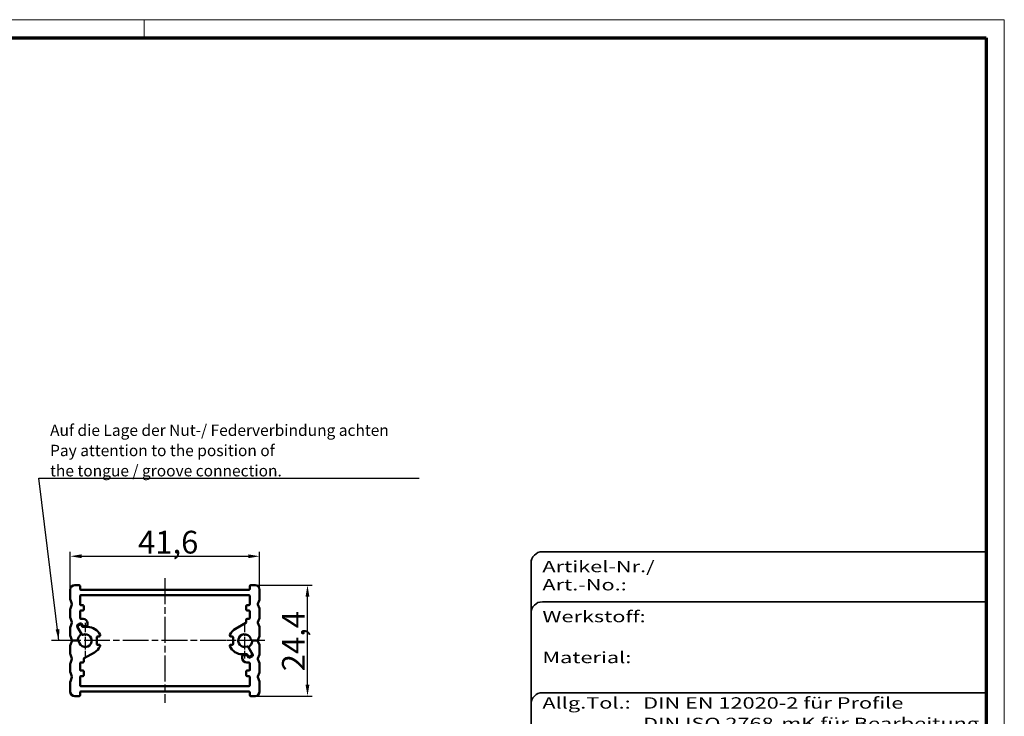
# Model space of a CAD drawing. Units: millimetres. Extents: x 1 to 419, y 1 to 296.
# Drawn here: x 203 to 419, y 143 to 296 of the extents above; entities that cross this region are included whole.
import ezdxf
from ezdxf.enums import TextEntityAlignment as Align

# ---------------------------------------------------------------- set-up
doc = ezdxf.new("R2010")
doc.units = ezdxf.units.MM
for name, pattern in [('ACAD_ISO04W100', [30, 24, -3, 0, -3]), ('CHAIN', [0.3543, 0.2362, -0.0295, 0.0591, -0.0295]), ('DASH_DOT', [0.37, 0.24, -0.06, 0.01, -0.06]), ('DASHED', [0.2067, 0.1654, -0.0413])]:
    doc.linetypes.add(name, pattern=pattern)
doc.layers.get('0').update_dxf_attribs({"lineweight": 25})
for name, color, linetype, lineweight in [('Bemaßung (ISO)', 1, 'Continuous', 25), ('Mittellinie (ISO)', 1, 'DASH_DOT', 25), ('Mittelpunktmarkierung (ISO)', 1, 'DASH_DOT', 25), ('Schraffur (ISO)', 1, 'Continuous', 18), ('Sichtbar (ISO)', 7, 'Continuous', 50), ('Sichtbar schmal (ISO)', 1, 'Continuous', 25), ('Symbol (ISO)', 1, 'Continuous', 25), ('Titel (ISO)', 5, 'Continuous', 50), ('Verdeckt (ISO)', 5, 'DASHED', 35)]:
    doc.layers.add(name, color=color, linetype=linetype, lineweight=lineweight)
doc.styles.add('5', font='isocpeur.ttf', dxfattribs={"width": 1.1})
doc.styles.add('Notiztext (DIN)', font='isocpeur.ttf', dxfattribs={"width": 1.1})
doc.styles.get("Standard").update_dxf_attribs({"font": 'isocpeur.ttf', "width": 1.1})
doc.styles.add('Textstil142', font='isocpeur.ttf', dxfattribs={"width": 1.4})
doc.styles.add('Textstil143', font='isocpeur.ttf', dxfattribs={"width": 1.4})
doc.styles.add('Textstil144', font='isocpeur.ttf', dxfattribs={"width": 1.4})
doc.styles.add('Textstil163', font='isocpeur.ttf', dxfattribs={"width": 1.4})
doc.styles.add('Textstil166', font='isocpeur.ttf', dxfattribs={"width": 1.4})
doc.styles.add('Textstil219', font='isocpeur.ttf', dxfattribs={"width": 1.1})
doc.styles.add('Textstil227', font='isocpeui.ttf', dxfattribs={"width": 1.4})
doc.styles.add('Textstil232', font='isocpeui.ttf', dxfattribs={"width": 1.4})
doc.dimstyles.new('11-Bopla 5', dxfattribs={"dimtxt": 5, "dimasz": 2.5, "dimexe": 1, "dimexo": 0, "dimgap": 0.6, "dimtad": 1, "dimdec": 6, "dimrnd": 1e-08, "dimtxsty": '5', "dimcen": 0.09, "dimdle": 7, "dimclrd": 1, "dimclre": 1, "dimclrt": 7, "dimadec": 6, "dimazin": 2, "dimtfac": 0.7, "dimtdec": 3, "dimtmove": 0, "dimatfit": 3, "dimfxl": 1, "dimtolj": 1, "dimlwd": 25, "dimlwe": 25, "dimarcsym": 0})
doc.dimstyles.new('Standard - Methode 2a (DIN)$7', dxfattribs={"dimtxt": 2.5, "dimasz": 2.5, "dimexe": 1, "dimexo": 0, "dimgap": 0.2, "dimtad": 1, "dimtih": 1, "dimtoh": 1, "dimrnd": 1e-08, "dimtxsty": 'Notiztext (DIN)', "dimcen": 0.09, "dimdle": 10, "dimclrd": 256, "dimclre": 256, "dimclrt": 5, "dimazin": 2, "dimtfac": 1.4, "dimtmove": 0, "dimatfit": 3, "dimfxl": 1, "dimtolj": 1, "dimlwd": -1, "dimlwe": -1, "dimarcsym": 0})

# ---------------------------------------------------------------- blocks, each defined once
blk = doc.blocks.new('Ränder Bopla-A3-Rahmen')
at = {"color": 1, "linetype": 'Continuous', "lineweight": 18}
for p, q in [((1, 296), (419, 296)), ((230, 296), (230, 292)), ((419, 296), (419, 1))]:
    blk.add_line(p, q, dxfattribs=at)
at = {"color": 3, "linetype": 'Continuous', "lineweight": 70}
for p, q in [((20, 292), (415, 292)), ((415, 292), (415, 5))]:
    blk.add_line(p, q, dxfattribs=at)
blk = doc.blocks.new('Schriftfelder Bearbeitung-KST')
at = {"layer": 'Schraffur (ISO)'}
h = blk.add_hatch(dxfattribs=at)
h.set_pattern_fill('ANSI31', color=1, scale=5.08, style=0)
h.set_pattern_definition([(45, (0, 0), (-0.4490128, 0.4490128), [])])
edge = h.paths.add_edge_path()
edge.add_line((395.78, 59.81), (391.63, 59.81))
edge.add_line((391.63, 59.81), (391.63, 55.66))
edge.add_arc((391.63, 59.81), 4.15, 0, 270, ccw=False)
blk.add_hatch(color=7, dxfattribs=at).paths.add_polyline_path([(392.48, 55.66), (404.48, 55.66), (404.48, 63.46), (399.18, 56.56), (399.18, 63.46)])
at = {"color": 5, "linetype": 'Continuous'}
for p, q in [((397.98, 135.31), (390.98, 133.56)), ((397.98, 128.31), (397.98, 135.31)), ((390.98, 130.06), (390.98, 133.56)), ((397.98, 128.31), (390.98, 130.06))]:
    blk.add_line(p, q, dxfattribs=at)
at = {"color": 1, "linetype": 'ACAD_ISO04W100', "ltscale": 0.15}
blk.add_line((402.98, 127.31), (402.98, 136.31), dxfattribs=at)
at = {"color": 1, "linetype": 'ACAD_ISO04W100', "ltscale": 0.145833}
blk.add_line((407.48, 131.81), (389.98, 131.81), dxfattribs=at)
at = {"color": 1, "linetype": 'Continuous', "lineweight": 25}
for p, q in [((320.48, 76.81), (320.48, 43.31)), ((307.48, 50.31), (342.48, 50.31))]:
    blk.add_line(p, q, dxfattribs=at)
at = {"color": 7, "linetype": 'Continuous'}
for p, q in [((399.18, 63.46), (392.48, 55.66)), ((404.48, 63.46), (399.18, 56.56)), ((399.18, 56.56), (399.18, 63.46)), ((404.48, 55.66), (404.48, 63.46)), ((392.48, 55.66), (404.48, 55.66))]:
    blk.add_line(p, q, dxfattribs=at)
at = {"color": 5, "linetype": 'Continuous'}
for radius in [3.5, 1.75]:
    blk.add_circle((402.98, 131.81), radius, dxfattribs=at)
at = {"layer": 'Titel (ISO)', "lineweight": 18}
for p, q in [((410.48, 7.31), (411.48, 7.31)), ((411.48, 7.31), (411.48, 8.31))]:
    blk.add_line(p, q, dxfattribs=at)
at = {"layer": 'Verdeckt (ISO)', "color": 5, "linetype": 'Continuous', "lineweight": 35}
for p, q in [((407.48, 185.31), (309.98, 185.31)), ((307.48, 182.81), (307.48, 23.84)), ((407.48, 174.31), (309.98, 174.31)), ((307.48, 171.81), (307.48, 11.31)), ((407.48, 154.31), (309.98, 154.31)), ((407.48, 127.31), (309.98, 127.31)), ((407.48, 106.31), (309.98, 106.31)), ((407.48, 106.31), (309.98, 106.31)), ((407.48, 76.81), (309.98, 76.81)), ((407.48, 43.31), (307.48, 43.31)), ((407.48, 34.31), (307.48, 34.31)), ((342.48, 34.31), (342.48, 11.31)), ((407.48, 29.31), (307.48, 29.31))]:
    blk.add_line(p, q, dxfattribs=at)
at = {"layer": 'Verdeckt (ISO)', "color": 5, "linetype": 'Continuous'}
blk.add_line((342.48, 76.81), (342.48, 43.31), dxfattribs=at)
at = {"layer": 'Verdeckt (ISO)', "color": 1, "linetype": 'Continuous', "lineweight": 25}
for p, q in [((366.48, 34.31), (366.48, 11.31)), ((407.48, 20.31), (307.48, 20.31))]:
    blk.add_line(p, q, dxfattribs=at)
at = {"layer": 'Verdeckt (ISO)', "color": 5, "linetype": 'Continuous', "lineweight": 35}
for centre in [(309.98, 182.81), (309.98, 171.81), (309.98, 151.81), (309.98, 124.81), (309.98, 103.81), (309.98, 103.81), (309.98, 74.31)]:
    blk.add_arc(centre, 2.5, 90, 180, dxfattribs=at)
at = {"color": 5, "width": 1.4}
for s, style, p in [('DISK:', 'Textstil142', (308.98, 39.31)), ('/', 'Textstil142', (398.48, 35.06)), ('geprüft/', 'Textstil142', (308.98, 25.66)), ('checked', 'Textstil227', (308.98, 21.66))]:
    blk.add_text(s, height=2.5, dxfattribs=dict(at, style=style)).set_placement(p)
at = {"color": 7, "insert": (309.98, 99.14), "char_height": 3.5, "attachment_point": 7}
blk.add_mtext('\\fISOCPEUR|b0|i0;\\W1.30;\\H3.5000;Artikel / \\fISOCPEUR|b0|i1;\\W1.30;\\H3.5000;Article:', dxfattribs=at)
at = {"color": 5, "char_height": 2.5, "attachment_point": 7}
for s, insert in [('\\fISOCPEUR|b0|i0;\\W1.20;\\H2.5000;Datum/\\fISOCPEUR|b0|i1;\\W1.20;\\H2.5000;Date:', (308.98, 34.22)), ('\\fISOCPEUR|b0|i0;\\W1.20;\\H2.5000;Blatt/\\fISOCPEUR|b0|i1;\\W1.20;\\H2.5000;Sheet:', (367.48, 34.22)), ('Datum/\\fISOCPEUR|b0|i1;\\H2.5000;Date', (343.48, 29.82)), ('\\fISOCPEUR|b0|i0;\\W1.05;\\H2.5000;Unterschrift/\\fISOCPEUR|b0|i1;\\W1.05;\\H2.5000;Signature', (367.48, 30.57))]:
    blk.add_mtext(s, dxfattribs=dict(at, insert=insert))
at = {"color": 5, "style": 'Textstil142', "width": 1.4}
for tag, p in [('DATEINAME_001', (333.13, 39.31)), ('ERSTELLUNGSDATUM_001', (333.13, 35.06)), ('Blattnummer_001', (393.13, 35.06)), ('25-ges._Blattanzahl_001', (403.13, 35.06))]:
    blk.add_attdef(tag, p, '', height=2.5, dxfattribs=at)
at = {"layer": 'Sichtbar schmal (ISO)', "color": 1}
for s, height, style, width, p in [('Artikel-Nr./', 2.5, 'Textstil142', 1.4, (309.98, 180.81)), ('Art.-No.:', 2.5, 'Textstil227', 1.4, (309.98, 176.81)), ('Werkstoff:', 2.5, 'Textstil142', 1.4, (309.98, 169.81)), ('Material:', 2.5, 'Textstil227', 1.4, (309.98, 160.81)), ('Allg.Tol.:', 2.5, 'Textstil142', 1.4, (309.98, 150.81)), ('Gen.Tol.:', 2.5, 'Textstil227', 1.4, (309.98, 141.81)), ('Maßstab/', 2.5, 'Textstil142', 1.4, (309.98, 132.31)), ('Scale:', 2.5, 'Textstil227', 1.4, (310.16, 128.31)), ('Ä.Nr/', 2, 'Textstil144', 1.4, (307.98, 47.56)), ('Datum/', 2, 'Textstil144', 1.4, (325.08, 47.52)), ('ALT.-NO.:', 2, 'Textstil219', 1.1, (307.98, 44.56)), ('DATE:', 2, 'Textstil144', 1.4, (324.98, 44.56))]:
    blk.add_text(s, height=height, dxfattribs=dict(at, style=style, width=width)).set_placement(p)
at = {"layer": 'Sichtbar schmal (ISO)', "color": 1, "attachment_point": 7}
for s, insert, char_height in [('\\fISOCPEUR|b0|i0;\\W1.40;\\H3.0000;Zeichnungs-Nr. / \\fISOCPEUR|b0|i1;\\W1.40;\\H3.0000;Drawing-No.:', (309.98, 121.71), 3), ('\\fISOCPEUR|b0|i0;\\W1.20;\\H2.0000;Bem.: Erstellt nach Vorlage / \\fISOCPEUR|b0|i1;\\W1.20;\\H2.0000;Dim.: constructed by specification:', (309.98, 110.49), 2)]:
    blk.add_mtext(s, dxfattribs=dict(at, insert=insert, char_height=char_height))
at = {"layer": 'Sichtbar schmal (ISO)', "color": 1, "style": 'Textstil144', "width": 1.4}
for tag, p in [('055-Bem._erstellt_n._Kd-Zchng.', (309.98, 109.56)), ('19-Ä-Nr._-10-', (309.48, 76.06)), ('19-Datum_-10-', (322.48, 76.06)), ('18-Ä-Nr._-9-', (309.48, 73.56)), ('18-Datum_-9-', (322.48, 73.56)), ('17-Ä-Nr._-8-', (309.48, 71.06)), ('17-Datum_-8-', (322.48, 71.06)), ('16-Ä-Nr._-7-', (309.48, 68.56)), ('16-Datum_-7-', (322.48, 68.56)), ('15-Ä-Nr._-6-', (309.48, 66.06)), ('15-Datum_-6-', (322.48, 66.06)), ('14-Ä-Nr._-5-', (309.48, 63.56)), ('14-Datum_-5-', (322.48, 63.56)), ('13-Ä-Nr._-4-', (309.48, 61.06)), ('13-Datum_-4-', (322.48, 61.06)), ('12-Ä-Nr._-3-', (309.48, 58.56)), ('12-Datum_-3-', (322.48, 58.56)), ('11-Ä-Nr._-2-', (309.48, 56.06)), ('11-Datum_-2-', (322.48, 56.06)), ('10-Ä-Nr._-1-', (309.48, 53.56)), ('10-Datum_-1-', (322.48, 53.56))]:
    blk.add_attdef(tag, text='', height=2, dxfattribs=at).set_placement(p, align=Align.TOP_LEFT)
at = {"layer": 'Titel (ISO)', "color": 7, "insert": (404.48, 50.46), "char_height": 3.7, "width": 19.8847, "attachment_point": 9, "style": 'Notiztext (DIN)'}
blk.add_mtext('\\fArial|b1|i0;\\H3.7000;BOPLA', dxfattribs=at)
at = {"layer": 'Titel (ISO)', "color": 5, "insert": (404.48, 46.31), "char_height": 1.6, "width": 34.8824, "attachment_point": 9, "style": 'Notiztext (DIN)'}
blk.add_mtext('\\fArial|b0|i0;\\W1.15;\\H1.6000;A Phoenix Mecano Company', dxfattribs=at)
at = {"layer": 'Titel (ISO)', "color": 7, "style": 'Textstil163', "width": 1.4}
blk.add_attdef('40-Artikel-Nr.', text='', height=5, dxfattribs=at).set_placement((335.48, 182.31), align=Align.TOP_LEFT)
at = {"layer": 'Titel (ISO)', "color": 5, "width": 1.4}
for tag, style, p in [('01-Material', 'Textstil142', (333.48, 172.31)), ('01-Material_(2.Zeile)', 'Textstil142', (309.98, 167.81)), ('01-Material_GB', 'Textstil227', (333.48, 163.31)), ('01-Material_(2.Zeile)_GB', 'Textstil227', (309.98, 158.81))]:
    blk.add_attdef(tag, text='', height=2.5, dxfattribs=dict(at, style=style)).set_placement(p, align=Align.TOP_LEFT)
for tag, p, style in [('011-Allg.Tol-1_001', (332.13, 150.81), 'Textstil142'), ('011-Allg.Tol-2_001', (332.13, 146.31), 'Textstil142'), ('011-Allg.Tol-3_GB_001', (332.1, 141.81), 'Textstil227'), ('011-Allg.Tol-4_GB_001', (332.1, 137.31), 'Textstil227')]:
    blk.add_attdef(tag, p, '', height=2.5, dxfattribs=dict(at, style=style))
at = {"layer": 'Titel (ISO)', "color": 7, "width": 1.4}
for tag, p, height, style in [('02-Maßstab_001', (331.92, 129.81), 4, 'Textstil143'), ('03-Zchn.Nr._001', (331.92, 115.31), 4, 'Textstil143'), ('07-Artikel-Modell_001', (309.43, 93.31), 3.98, 'Textstil166'), ('08-Artikel-Benennung_001', (309.42, 86.31), 4, 'Textstil143'), ('09-Artikel-Benennung_(2.Zeile)_001', (309.34, 79.31), 3.98, 'Textstil232')]:
    blk.add_attdef(tag, p, '', height=height, dxfattribs=dict(at, style=style))
blk = doc.blocks.new('*D14')
at = {"layer": 'Bemaßung (ISO)', "color": 1, "linetype": 'Continuous', "lineweight": 25}
for p, q in [((254.35, 171.66), (266.88, 171.66)), ((265.88, 149.76), (265.88, 169.16)), ((254.35, 147.26), (266.88, 147.26))]:
    blk.add_line(p, q, dxfattribs=at)
at = {"layer": 'Bemaßung (ISO)', "color": 1, "linetype": 'Continuous'}
for points in [[(265.46, 169.16), (266.29, 169.16), (265.88, 171.66)], [(265.46, 149.76), (266.29, 149.76), (265.88, 147.26)]]:
    blk.add_solid(points, dxfattribs=at)
at = {"layer": 'Defpoints', "color": 0, "linetype": 'Continuous'}
for p in [(254.35, 171.66), (265.88, 171.66), (254.35, 147.26)]:
    blk.add_point(p, dxfattribs=at)
at = {"layer": 'Bemaßung (ISO)', "color": 7, "linetype": 'Continuous', "lineweight": 25, "insert": (265.28, 152.73), "char_height": 5, "attachment_point": 7, "rotation": 90, "style": '5'}
blk.add_mtext('\\A1;24,4', dxfattribs=at)
blk = doc.blocks.new('*D15')
at = {"layer": 'Bemaßung (ISO)', "color": 1, "linetype": 'Continuous', "lineweight": 25}
for p, q in [((213.75, 170.66), (213.75, 179.01)), ((216.25, 178.01), (252.85, 178.01)), ((255.35, 170.66), (255.35, 179.01))]:
    blk.add_line(p, q, dxfattribs=at)
at = {"layer": 'Bemaßung (ISO)', "color": 1, "linetype": 'Continuous'}
for points in [[(216.25, 178.43), (216.25, 177.59), (213.75, 178.01)], [(252.85, 178.43), (252.85, 177.59), (255.35, 178.01)]]:
    blk.add_solid(points, dxfattribs=at)
at = {"layer": 'Defpoints', "color": 0, "linetype": 'Continuous'}
for p in [(255.35, 178.01), (213.75, 170.66), (255.35, 170.66)]:
    blk.add_point(p, dxfattribs=at)
at = {"layer": 'Bemaßung (ISO)', "color": 7, "linetype": 'Continuous', "lineweight": 25, "insert": (228.64, 178.61), "char_height": 5, "attachment_point": 7, "style": '5'}
blk.add_mtext('\\A1;41,6', dxfattribs=at)

msp = doc.modelspace()

# ---------------------------------------------------------------- linework, layer by layer
at = {"layer": 'Mittellinie (ISO)', "linetype": 'CHAIN', "ltscale": 23.990969}
msp.add_line((234.5526713, 173.164457), (234.5526713, 145.764457), dxfattribs=at)
at = {"layer": 'Mittelpunktmarkierung (ISO)', "linetype": 'CHAIN', "ltscale": 8.667317}
for p, q in [((217.0526713, 163.364457), (217.0526713, 155.564457)), ((252.0526713, 163.364457), (252.0526713, 155.564457))]:
    msp.add_line(p, q, dxfattribs=at)
at = {"layer": 'Mittelpunktmarkierung (ISO)', "linetype": 'CHAIN', "ltscale": 23.990969}
msp.add_line((256.4744127, 159.464457), (209.5922835, 159.464457), dxfattribs=at)
at = {"layer": 'Mittelpunktmarkierung (ISO)', "linetype": 'CHAIN', "ltscale": 7.111628}
msp.add_line((254.5526713, 159.464457), (248.1526713, 159.464457), dxfattribs=at)
at = {"layer": 'Sichtbar (ISO)'}
for p, q in [((215.7026713, 171.664457), (214.7526713, 171.664457)), ((215.9026713, 170.864457), (215.9026713, 171.464457)), ((253.2026713, 171.464457), (253.2026713, 170.864457)), ((254.3526713, 171.664457), (253.4026713, 171.664457)), ((213.7526713, 170.664457), (213.7526713, 168.503333)), ((215.9026713, 169.264457), (215.9026713, 167.464457)), ((216.1026713, 170.664457), (253.0026713, 170.664457)), ((253.0026713, 169.464457), (216.1026713, 169.464457)), ((253.2026713, 167.464457), (253.2026713, 169.264457)), ((255.3526713, 170.664457), (255.3526713, 168.503333)), ((213.7672345, 168.4284117), (214.1264273, 167.5393783)), ((214.1264273, 167.3895357), (213.7672345, 166.5005022)), ((216.1026713, 167.264457), (216.5026713, 167.264457)), ((216.7026713, 167.064457), (216.7026713, 166.264457)), ((252.4026713, 166.264457), (252.4026713, 167.064457)), ((252.6026713, 167.264457), (253.0026713, 167.264457)), ((254.9789152, 167.5393783), (255.3381081, 168.4284117)), ((255.3381081, 166.5005022), (254.9789152, 167.3895357)), ((213.7526713, 166.4255809), (213.7526713, 164.503333)), ((215.9026713, 165.864457), (215.9026713, 164.464457)), ((216.5026713, 166.064457), (216.1026713, 166.064457)), ((253.0026713, 166.064457), (252.6026713, 166.064457)), ((253.2026713, 164.464457), (253.2026713, 165.864457)), ((255.3526713, 166.4255809), (255.3526713, 164.503333)), ((213.7526713, 162.4255809), (213.7526713, 160.503333)), ((213.7672345, 164.4284117), (214.1264273, 163.5393783)), ((214.1264273, 163.3895357), (213.7672345, 162.5005022)), ((215.2526713, 162.5821484), (216.1330926, 161.057214)), ((215.9320941, 163.2053535), (215.3258764, 162.8553535)), ((216.2589459, 160.8392297), (215.3526713, 162.4089434)), ((215.4258764, 162.6821484), (215.9454916, 162.9821484)), ((216.1026713, 164.264457), (216.5526713, 164.264457)), ((216.417586, 162.764457), (216.2052992, 163.1321484)), ((216.2186967, 162.9089434), (216.417586, 162.564457)), ((217.3526713, 162.664457), (216.5907911, 162.664457)), ((216.5907911, 162.464457), (217.5526713, 162.464457)), ((217.5526713, 163.264457), (217.5526713, 162.864457)), ((250.0526713, 162.0625332), (252.3026713, 163.3615713)), ((252.4026713, 163.5347764), (252.4026713, 164.064457)), ((252.6026713, 164.264457), (253.0026713, 164.264457)), ((254.9789152, 163.5393783), (255.3381081, 164.4284117)), ((255.3381081, 162.5005022), (254.9789152, 163.3895357)), ((255.3526713, 162.4255809), (255.3526713, 160.503333)), ((213.7672345, 160.4284117), (214.1061624, 159.5895357)), ((219.5526713, 160.164457), (219.5526713, 158.764457)), ((220.1026713, 160.364457), (219.7526713, 160.364457)), ((220.3026713, 160.6209603), (220.3026713, 160.564457)), ((248.8026713, 160.564457), (248.8026713, 160.6209603)), ((249.3526713, 160.364457), (249.0026713, 160.364457)), ((249.5526713, 158.764457), (249.5526713, 160.164457)), ((254.9991801, 159.5895357), (255.3381081, 160.4284117)), ((213.7526713, 156.503333), (213.7526713, 158.4255809)), ((214.1061624, 159.3393783), (213.7672345, 158.5005022)), ((215.2135139, 159.464457), (214.2915992, 159.464457)), ((214.2915992, 159.464457), (215.4652205, 159.464457)), ((219.7526713, 158.564457), (220.1026713, 158.564457)), ((220.3026713, 158.364457), (220.3026713, 158.3079536)), ((248.8026713, 158.3079536), (248.8026713, 158.364457)), ((249.0026713, 158.564457), (249.3526713, 158.564457)), ((252.8463967, 158.0896843), (253.7526713, 156.5199706)), ((254.8137434, 159.464457), (253.6401221, 159.464457)), ((253.8918287, 159.464457), (254.8137434, 159.464457)), ((255.3381081, 158.5005022), (254.9991801, 159.3393783)), ((255.3526713, 156.503333), (255.3526713, 158.4255809)), ((213.7672345, 156.4284117), (214.1264273, 155.5393783)), ((219.0526713, 156.8663808), (216.8026713, 155.5673427)), ((252.5145515, 156.464457), (251.5526713, 156.464457)), ((251.5526713, 155.664457), (251.5526713, 156.064457)), ((251.7526713, 156.264457), (252.5145515, 156.264457)), ((252.8866459, 156.0199706), (252.6877566, 156.364457)), ((252.6877566, 156.164457), (252.9000433, 155.7967655)), ((253.8526713, 156.3467655), (252.97225, 157.8716999)), ((253.6794662, 156.2467655), (253.159851, 155.9467655)), ((253.1732484, 155.7235605), (253.7794662, 156.0735605)), ((254.9789152, 155.5393783), (255.3381081, 156.4284117)), ((213.7526713, 152.503333), (213.7526713, 154.4255809)), ((214.1264273, 155.3895357), (213.7672345, 154.5005022)), ((215.9026713, 154.464457), (215.9026713, 153.064457)), ((216.5026713, 154.664457), (216.1026713, 154.664457)), ((216.7026713, 155.3941376), (216.7026713, 154.864457)), ((253.0026713, 154.664457), (252.5526713, 154.664457)), ((253.2026713, 153.064457), (253.2026713, 154.464457)), ((255.3381081, 154.5005022), (254.9789152, 155.3895357)), ((255.3526713, 152.503333), (255.3526713, 154.4255809)), ((213.7672345, 152.4284117), (214.1264273, 151.5393783)), ((215.9026713, 151.464457), (215.9026713, 149.664457)), ((216.1026713, 152.864457), (216.5026713, 152.864457)), ((216.5026713, 151.664457), (216.1026713, 151.664457)), ((216.7026713, 152.664457), (216.7026713, 151.864457)), ((252.4026713, 151.864457), (252.4026713, 152.664457)), ((252.6026713, 152.864457), (253.0026713, 152.864457)), ((253.0026713, 151.664457), (252.6026713, 151.664457)), ((253.2026713, 149.664457), (253.2026713, 151.464457)), ((254.9789152, 151.5393783), (255.3381081, 152.4284117)), ((213.7526713, 148.264457), (213.7526713, 150.4255809)), ((214.1264273, 151.3895357), (213.7672345, 150.5005022)), ((216.1026713, 149.464457), (253.0026713, 149.464457)), ((255.3381081, 150.5005022), (254.9789152, 151.3895357)), ((255.3526713, 148.264457), (255.3526713, 150.4255809)), ((214.7526713, 147.264457), (215.7026713, 147.264457)), ((215.9026713, 147.464457), (215.9026713, 148.064457)), ((253.0026713, 148.264457), (216.1026713, 148.264457)), ((253.2026713, 148.064457), (253.2026713, 147.464457)), ((253.4026713, 147.264457), (254.3526713, 147.264457))]:
    msp.add_line(p, q, dxfattribs=at)
for centre, radius, start, end in [((214.7526713, 170.664457), 1, 90, 180), ((215.7026713, 171.464457), 0.2, 0, 90), ((253.4026713, 171.464457), 0.2, 90, 180), ((254.3526713, 170.664457), 1, 0, 90), ((216.1026713, 170.864457), 0.2, 180, 270), ((216.1026713, 169.264457), 0.2, 90, 180), ((253.0026713, 170.864457), 0.2, 270, 0), ((253.0026713, 169.264457), 0.2, 0, 90), ((213.9526713, 168.503333), 0.2, 180, 202), ((213.9409906, 167.464457), 0.2, 338, 22), ((216.1026713, 167.464457), 0.2, 180, 270), ((216.5026713, 167.064457), 0.2, 0, 90), ((252.6026713, 167.064457), 0.2, 90, 180), ((253.0026713, 167.464457), 0.2, 270, 0), ((255.164352, 167.464457), 0.2, 158, 202), ((255.1526713, 168.503333), 0.2, 338, 0), ((213.9526713, 166.4255809), 0.2, 158, 180), ((213.9526713, 164.503333), 0.2, 180, 202), ((216.1026713, 165.864457), 0.2, 90, 180), ((216.1026713, 164.464457), 0.2, 180, 270), ((216.5026713, 166.264457), 0.2, 270, 0), ((252.6026713, 166.264457), 0.2, 180, 270), ((253.0026713, 165.864457), 0.2, 0, 90), ((253.0026713, 164.464457), 0.2, 270, 0), ((255.1526713, 166.4255809), 0.2, 0, 22), ((255.1526713, 164.503333), 0.2, 338, 0), ((213.9526713, 162.4255809), 0.2, 158, 180), ((213.9409906, 163.464457), 0.2, 338, 22), ((215.4258764, 162.6821484), 0.2, 120, 210), ((215.5258764, 162.5089434), 0.2, 120, 210), ((216.0320941, 163.0321484), 0.2, 30, 120), ((216.0454916, 162.8089434), 0.2, 30, 120), ((216.5907911, 162.864457), 0.2, 210, 270), ((216.5907911, 162.664457), 0.2, 210, 270), ((216.5526713, 163.264457), 1, 0, 90), ((217.3526713, 162.864457), 0.2, 270, 0), ((217.5526713, 159.464457), 3, 24.395752112, 90), ((252.2026713, 163.5347764), 0.2, 300, 0), ((252.6026713, 164.064457), 0.2, 90, 180), ((255.164352, 163.464457), 0.2, 158, 202), ((255.1526713, 162.4255809), 0.2, 0, 22), ((213.9526713, 160.503333), 0.2, 180, 202), ((217.0526713, 159.464457), 1.65, 126.206267751, 173.793732249), ((217.0526713, 159.464457), 1.4, 187.180755781, 112.819244219), ((215.9598875, 160.957214), 0.2, 306.206267751, 30), ((216.432151, 160.9392297), 0.2, 210, 292.819244219), ((219.7526713, 160.164457), 0.2, 90, 180), ((220.1026713, 160.564457), 0.2, 270, 0), ((220.1026713, 160.6209603), 0.2, 0, 24.395752112), ((249.0026713, 160.6209603), 0.2, 155.604247888, 180), ((249.0026713, 160.564457), 0.2, 180, 270), ((251.5526713, 159.464457), 3, 120, 155.604247888), ((249.3526713, 160.164457), 0.2, 0, 90), ((252.0526713, 159.464457), 1.4, 7.180755781, 292.819244219), ((255.1526713, 160.503333), 0.2, 338, 0), ((213.9526713, 158.4255809), 0.2, 158, 180), ((214.2915992, 159.664457), 0.2, 202, 270), ((214.2915992, 159.264457), 0.2, 90, 158), ((215.2135139, 159.664457), 0.2, 270, 353.793732249), ((215.4652205, 159.264457), 0.2, 7.180755781, 90), ((217.5526713, 159.464457), 3, 300, 335.604247888), ((219.7526713, 158.764457), 0.2, 180, 270), ((220.1026713, 158.364457), 0.2, 0, 90), ((220.1026713, 158.3079536), 0.2, 335.604247888, 0), ((249.0026713, 158.364457), 0.2, 90, 180), ((249.0026713, 158.3079536), 0.2, 180, 204.395752112), ((251.5526713, 159.464457), 3, 204.395752112, 270), ((249.3526713, 158.764457), 0.2, 270, 0), ((252.6731916, 157.9896843), 0.2, 30, 112.819244219), ((253.1454551, 157.9716999), 0.2, 126.206267751, 210), ((252.0526713, 159.464457), 1.65, 306.206267751, 353.793732249), ((253.6401221, 159.664457), 0.2, 187.180755781, 270), ((253.8918287, 159.264457), 0.2, 90, 173.793732249), ((254.8137434, 159.664457), 0.2, 270, 338), ((254.8137434, 159.264457), 0.2, 22, 90), ((255.1526713, 158.4255809), 0.2, 0, 22), ((213.9526713, 156.503333), 0.2, 180, 202), ((251.7526713, 156.064457), 0.2, 90, 180), ((252.5145515, 156.264457), 0.2, 30, 90), ((252.5145515, 156.064457), 0.2, 30, 90), ((253.059851, 156.1199706), 0.2, 210, 300), ((253.0732484, 155.8967655), 0.2, 210, 300), ((253.5794662, 156.4199706), 0.2, 300, 30), ((253.6794662, 156.2467655), 0.2, 300, 30), ((255.1526713, 156.503333), 0.2, 338, 0), ((213.9526713, 154.4255809), 0.2, 158, 180), ((213.9409906, 155.464457), 0.2, 338, 22), ((216.1026713, 154.464457), 0.2, 90, 180), ((216.5026713, 154.864457), 0.2, 270, 0), ((216.9026713, 155.3941376), 0.2, 120, 180), ((252.5526713, 155.664457), 1, 180, 270), ((253.0026713, 154.464457), 0.2, 0, 90), ((255.164352, 155.464457), 0.2, 158, 202), ((255.1526713, 154.4255809), 0.2, 0, 22), ((213.9526713, 152.503333), 0.2, 180, 202), ((213.9409906, 151.464457), 0.2, 338, 22), ((216.1026713, 153.064457), 0.2, 180, 270), ((216.1026713, 151.464457), 0.2, 90, 180), ((216.5026713, 152.664457), 0.2, 0, 90), ((216.5026713, 151.864457), 0.2, 270, 0), ((252.6026713, 152.664457), 0.2, 90, 180), ((252.6026713, 151.864457), 0.2, 180, 270), ((253.0026713, 153.064457), 0.2, 270, 0), ((253.0026713, 151.464457), 0.2, 0, 90), ((255.164352, 151.464457), 0.2, 158, 202), ((255.1526713, 152.503333), 0.2, 338, 0), ((213.9526713, 150.4255809), 0.2, 158, 180), ((216.1026713, 149.664457), 0.2, 180, 270), ((253.0026713, 149.664457), 0.2, 270, 0), ((255.1526713, 150.4255809), 0.2, 0, 22), ((214.7526713, 148.264457), 1, 180, 270), ((215.7026713, 147.464457), 0.2, 270, 0), ((216.1026713, 148.064457), 0.2, 90, 180), ((253.0026713, 148.064457), 0.2, 0, 90), ((253.4026713, 147.464457), 0.2, 180, 270), ((254.3526713, 148.264457), 1, 270, 0)]:
    msp.add_arc(centre, radius, start, end, dxfattribs=at)

# ---------------------------------------------------------------- block references
msp.add_blockref('Ränder Bopla-A3-Rahmen', (0, 0))
msp.add_blockref('Schriftfelder Bearbeitung-KST', (7.5158395, -6.3067288)).add_auto_attribs({'011-Allg.Tol-3_GB_001': 'DIN EN 12020-2 for profile', 'DATEINAME_001': '2803430.idw', 'ERSTELLUNGSDATUM_001': '30.10.2012', '07-Artikel-Modell_001': 'F 424-50', '03-Zchn.Nr._001': '3G 5405.047.01', 'Blattnummer_001': '1', '25-ges._Blattanzahl_001': '1', '011-Allg.Tol-4_GB_001': 'DIN ISO 2768-mK for machining', '011-Allg.Tol-1_001': 'DIN EN 12020-2 für Profile', '011-Allg.Tol-2_001': 'DIN ISO 2768-mK für Bearbeitung', '02-Maßstab_001': '1:1', '08-Artikel-Benennung_001': 'Grundzeichnung', '09-Artikel-Benennung_(2.Zeile)_001': 'Basic drawing'})

# ---------------------------------------------------------------- texts
at = {"layer": 'Symbol (ISO)', "color": 5, "insert": (209.3161389, 195.5702394), "char_height": 2.5, "width": 81.551485062, "attachment_point": 7, "line_spacing_factor": 1.068348, "style": 'Notiztext (DIN)'}
msp.add_mtext('{Auf die Lage der Nut-/ Federverbindung achten\\P\\fISOCPEUR|b0|i1;\\H2.5000;Pay attention to the position of \\Pthe tongue / groove connection.}', dxfattribs=at)

# ---------------------------------------------------------------- dimensions: what is measured, and where the dimension line sits
at = {"layer": 'Bemaßung (ISO)', "color": 1, "linetype": 'Continuous', "lineweight": 25}
for base, p1, p2, angle, picture, middle in [((255.3526713, 178.0112454), (213.7526713, 170.664457), (255.3526713, 170.664457), 180, '*D15', (234.5526713, 178.0112454)), ((265.8776713, 171.664457), (254.3526713, 147.264457), (254.3526713, 171.664457), 90, '*D14', (265.8776713, 159.464457))]:
    dim = msp.add_linear_dim(base=base, p1=p1, p2=p2, angle=angle, dimstyle='11-Bopla 5', override={"dimdec": 6, "dimtp": 0, "dimtm": 0, "dimtdec": 3, "dimtofl": 0, "dimatfit": 1}, dxfattribs=at)
    dim.commit()
    dim.dimension.update_dxf_attribs({"geometry": picture, "text_midpoint": middle, "dimtype": 160})

# ---------------------------------------------------------------- leaders
at = {"layer": 'Symbol (ISO)', "annotation_type": 0, "has_hookline": 1, "hookline_direction": 0, "text_width": 81.1249992}
msp.add_leader([(211.2501977, 159.464457), (206.8161389, 195.1535727), (209.3161389, 195.1535727)], dimstyle='Standard - Methode 2a (DIN)$7', override={"dimgap": 0, "dimtad": 1}, dxfattribs=at)

doc.saveas('drawing.dxf')
